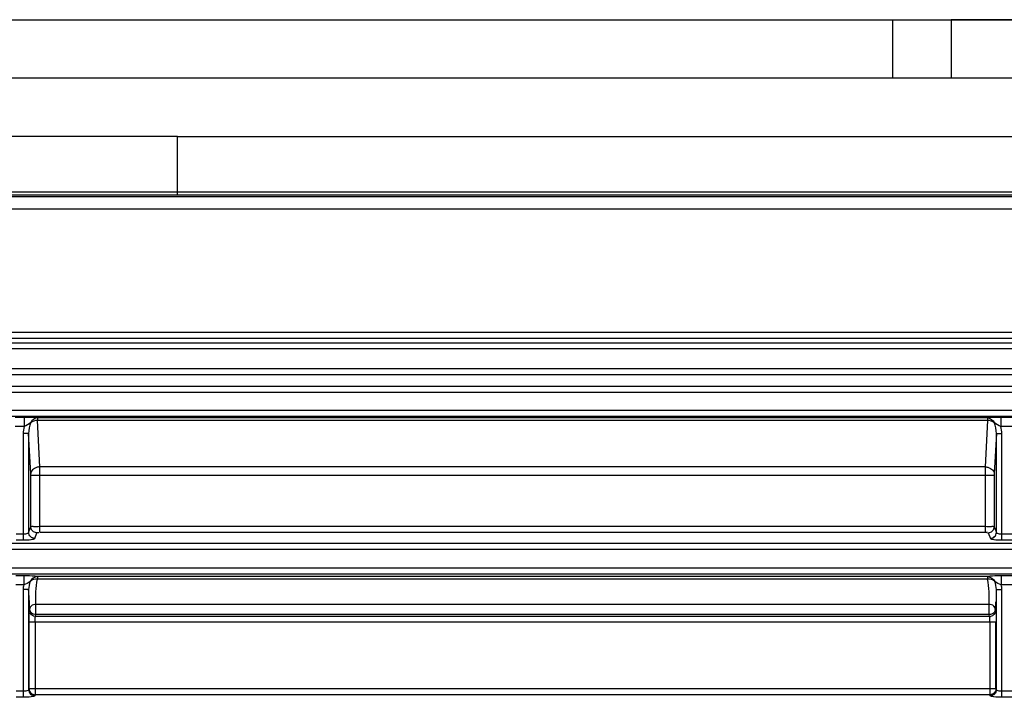
# Model space of a CAD drawing. Units: inches. Extents: x 598 to 992, y 104 to 786.
# Drawn here: x 774 to 774, y 171 to 172 of the extents above; entities that cross this region are included whole.
import ezdxf

# ---------------------------------------------------------------- set-up
doc = ezdxf.new("R2010")
doc.units = ezdxf.units.IN
doc.header["$MEASUREMENT"] = 0
doc.layers.add('GT-BARCO', color=150, linetype='Continuous')
doc.layers.add('GT.DTMMDV2', color=140, linetype='Continuous')

# ---------------------------------------------------------------- blocks, each defined once
blk = doc.blocks.new('balder corte')
at = {"layer": 'GT-BARCO', "linetype": 'Continuous'}
for p, q in [((299.7485380145688, 120.5933228453693), (299.749488512002, 120.5933228453693)), ((299.749488512002, 120.5933228453693), (299.7494884832298, 120.5843723480944)), ((299.7504417889541, 120.5931957084691), (299.7504733705999, 120.5931110166362)), ((299.7504733705999, 120.5870949876551), (299.7504733705999, 120.5931110166362)), ((299.7504733705999, 120.5931110166362), (299.8297479639249, 120.5931110166362)), ((299.8297479639249, 120.5931110166362), (299.8297795455711, 120.5931957084691)), ((299.8297479639249, 120.5870949876551), (299.8297479639249, 120.5931110166362)), ((299.8307328225233, 120.5933228453693), (299.8313146948773, 120.5933228453693)), ((299.8307328225238, 120.5843721950061), (299.8307328225233, 120.5933228453693)), ((299.7485380145688, 120.5928253215689), (299.749488512002, 120.5928253215689)), ((299.7499400642424, 120.5926981846687), (299.7499400623714, 120.5843723223211)), ((299.7499400642424, 120.5926981846687), (299.7499716458882, 120.5926134928357)), ((299.7499716458882, 120.5926134928357), (299.7499716458882, 120.5870949876551)), ((299.7499716458882, 120.5926134928357), (299.8302496886366, 120.5926134928357)), ((299.8302496886366, 120.5926134928357), (299.8302812702825, 120.5926981846687)), ((299.8302496886366, 120.5926134928357), (299.8302496886366, 120.5870949876551)), ((299.8302812702829, 120.5843721949167), (299.8302812702825, 120.5926981846687)), ((299.8307328225233, 120.5928253215689), (299.8313146948773, 120.5928253215689)), ((299.7499716458882, 120.5870949876551), (299.8302496886366, 120.5870949876551)), ((299.7505088866704, 120.5866199465934), (299.750536850678, 120.5864362185253)), ((299.7505088866704, 120.5866199465934), (299.8297124478544, 120.5866199465934)), ((299.750536850678, 120.5864362185253), (299.750536850678, 120.585605917643)), ((299.750536850678, 120.5864362185253), (299.8296844838468, 120.5864362185253)), ((299.8297124478544, 120.5866199465934), (299.8296844838468, 120.5864362185253)), ((299.8296844838468, 120.5864362185253), (299.8296844843044, 120.5856072973482)), ((299.7500021023191, 120.5861839440558), (299.7500071619587, 120.5861449055313)), ((299.7500071619587, 120.5861449055313), (299.7500351259662, 120.5859611774631)), ((299.750536850678, 120.585605917643), (299.829684465779, 120.5856072946688)), ((299.8302141725661, 120.5861449055313), (299.8301862085585, 120.5859611774631)), ((299.7484962558894, 120.5839888397773), (299.7495302701719, 120.5839888642423)), ((299.7499400623699, 120.5843723219493), (299.7494884832298, 120.5843723480944)), ((299.7495302719435, 120.5832381053215), (299.7495302704311, 120.5839888642423)), ((299.8302812702829, 120.5843721950041), (299.8307328225238, 120.5843721950061)), ((299.8306909627734, 120.5839888429596), (299.8313565476847, 120.5839888498914)), ((299.8306909661457, 120.5832381052995), (299.8306909629614, 120.5839888429596)), ((299.7484962602073, 120.5832381050724), (299.7495302719435, 120.5832381053215)), ((299.7506668543697, 120.583517533921), (299.8295544561843, 120.5835175929641)), ((299.7506678073844, 120.5832996715162), (299.8295532023457, 120.5832996802878)), ((299.8306909661457, 120.5832381052995), (299.8313565459148, 120.5832381051562)), ((300.131981687409, 120.5830746837716), (299.6168951297431, 120.5830746837716)), ((300.131981687409, 120.5825741823542), (299.6168951297431, 120.5825741823542)), ((299.6176763045706, 120.5810597168479), (300.1315480335915, 120.5810597168479)), ((299.6176763045706, 120.5805621930475), (300.1315480335915, 120.5805621930475)), ((299.749488512002, 120.5802601008289), (299.7485380145688, 120.5802601008289)), ((299.749488512002, 120.5802601008289), (299.749488512002, 120.5714266598493)), ((299.7506188766077, 120.579658071708), (299.7504417889541, 120.5801329639287)), ((299.8297795455711, 120.5801329639287), (299.829602457917, 120.579658071708)), ((299.8313146948773, 120.5802601008289), (299.8307328225233, 120.5802601008289)), ((299.8307328225233, 120.5714266598493), (299.8307328225233, 120.5802601008289)), ((299.749488512002, 120.5797625770284), (299.7485380145688, 120.5797625770284)), ((299.7501171518959, 120.5791605479075), (299.7499400642424, 120.5796354401282)), ((299.7499400642424, 120.5796354401282), (299.7499400642424, 120.5714266598493)), ((299.7501171518959, 120.5749097467679), (299.7501171518959, 120.5791605479075)), ((299.7508697389634, 120.5749097467679), (299.7508697389634, 120.5796246146289)), ((299.8293515955613, 120.5796246146289), (299.7508697389634, 120.5796246146289)), ((299.8293515955613, 120.579127090829), (299.7508697389634, 120.579127090829)), ((299.8293515955613, 120.5796246146289), (299.8293515955613, 120.5749097467679)), ((299.8302812702825, 120.5796354401282), (299.8301041826287, 120.5791605479075)), ((299.8301041826287, 120.5791605479075), (299.8301041826287, 120.5749097467679)), ((299.8302812702825, 120.5714266598493), (299.8302812702825, 120.5796354401282)), ((299.8313146948773, 120.5797625770284), (299.8307328225233, 120.5797625770284)), ((299.7499400642424, 120.5714266598493), (299.7501132959039, 120.5747321168591)), ((299.7501171518959, 120.5749097467679), (299.8301041826287, 120.5749097467679)), ((299.7506637914672, 120.5703430915185), (299.7508658841319, 120.5741992492792)), ((299.7508658841319, 120.5741992492792), (299.8293554506897, 120.5741992436145)), ((299.8293554506897, 120.5741992436145), (299.8295575430581, 120.5703430915185)), ((299.8301080386213, 120.5747321168591), (299.8302812702825, 120.5714266598493)), ((299.7484645202415, 120.5708449764147), (299.7495620342575, 120.5708449445441)), ((299.7499400642424, 120.5714266598493), (299.749488512002, 120.5714266598493)), ((299.7495620311635, 120.5700923683725), (299.7495620340443, 120.5708449445441)), ((299.8302812702825, 120.5714266598493), (299.8307328225233, 120.5714266598493)), ((299.8306593218731, 120.5700923680304), (299.8306593274428, 120.5708449764147)), ((299.830659328196, 120.5708449764147), (299.8313882171327, 120.5708449445441)), ((299.7484645139186, 120.5700923680304), (299.7495620311635, 120.5700923683725)), ((299.7506637914672, 120.5701233941764), (299.7506637914672, 120.5703430915185)), ((299.7506637914672, 120.5703430915185), (299.8295575430581, 120.5703430915185)), ((299.7506637916732, 120.5701233941764), (299.8295575499029, 120.5701233941764)), ((299.8295575430581, 120.5701233941764), (299.8295575430581, 120.5703430915185)), ((299.8306593218731, 120.5700923680304), (299.8313882140389, 120.5700923683725)), ((300.1201104350371, 120.5699967670764), (299.6373460203538, 120.5699967670764)), ((300.1201104350371, 120.5694950423647), (299.6373460203538, 120.5694950423647)), ((300.110007879319, 120.5679969723075), (299.6460045169019, 120.5679969723075)), ((300.1100078793702, 120.567499448507), (299.6460045168907, 120.567499448507)), ((299.6511261986491, 120.5665618700885), (299.8825301051015, 120.5665618700885)), ((299.6511261998062, 120.5660643462885), (299.8830318298133, 120.5660643462885)), ((299.6658638701531, 120.5643932977303), (299.8830318298133, 120.5643932977303)), ((299.8825301051015, 120.563891573019), (299.6658638701531, 120.563891573019)), ((299.6658638701531, 120.5635465222528), (300.0808572159377, 120.5635465222528)), ((299.6658638701531, 120.5630447975415), (300.0808572159377, 120.5630447975415)), ((299.6589616023805, 120.5527914903799), (300.0951777894134, 120.5527914905392)), ((299.6589615433253, 120.5517872761463), (300.0951770025594, 120.5517872761473)), ((299.667112826633, 120.5513836456006), (300.0776013527886, 120.5513825244308))]:
    blk.add_line(p, q, dxfattribs=at)
for centre, radius, start, end in [((299.7505178836051, 120.5860946293436), 0.0005253942878235288, 90.98118990561875, 100.4345990794108), ((299.5995406177698, 120.593912823812), 0.1507044315107286, 356.7648352021015, 356.9754875180009), ((299.9357466821687, 120.5914790539961), 0.1057045909613647, 182.992252205402, 183.8550873295968), ((299.8289503074899, 120.5843728735433), 0.001782515162502838, 347.5584759932986, 359.9781896222008), ((299.6983973166199, 120.5748392458108), 0.05247246970548833, 359.3011571672001, 0.07698148239819032), ((299.8821277297681, 120.5748408940181), 0.05277617911995427, 179.9252508773992, 180.6966166637018)]:
    blk.add_arc(centre, radius, start, end, dxfattribs=at)
for points, knots in [([(299.749488512002, 120.5933228453693), (299.7497084921585, 120.59332284114), (299.7500139037109, 120.5933152105639), (299.7503090267142, 120.5932569971453), (299.7504302571874, 120.5932265254248), (299.7504417889541, 120.5931957084691)], [0, 0, 0, 0, 0.679426442, 0.8983736645, 1, 1, 1, 1]), ([(299.7499400642424, 120.5926981846687), (299.749940996104, 120.5928250503903), (299.7500500271705, 120.5930886864436), (299.7503141730441, 120.5931947867287), (299.7504417889541, 120.5931957084691)], [0, 0, 0, 0, 0.4985262692, 1, 1, 1, 1]), ([(299.7499716458882, 120.5926134928357), (299.7499725775527, 120.592740331735), (299.7500815940156, 120.5930039502963), (299.7503457306574, 120.5931100947219), (299.7504733705999, 120.5931110166362)], [0, 0, 0, 0, 0.4984263336999999, 1, 1, 1, 1]), ([(299.8302496886366, 120.5926134928357), (299.8302487569665, 120.592740332455), (299.8301397396048, 120.593003951075), (299.8298756031373, 120.5931100947269), (299.8297479639249, 120.5931110166362)], [0, 0, 0, 0, 0.4984291828, 1, 1, 1, 1]), ([(299.8297795455711, 120.5931957084691), (299.8297909715593, 120.5932263222781), (299.8299113456737, 120.5932568113086), (299.8302065006555, 120.593315241177), (299.8305121855307, 120.5933228436717), (299.8307328225233, 120.5933228453693)], [0, 0, 0, 0, 0.1009229425, 0.3185535856, 1, 1, 1, 1]), ([(299.8302812702825, 120.5926981846687), (299.8302803384209, 120.5928250503863), (299.8301713073598, 120.5930886864396), (299.8299071614852, 120.5931947867287), (299.8297795455711, 120.5931957084691)], [0, 0, 0, 0, 0.4985262536, 1, 1, 1, 1]), ([(299.749488512002, 120.5928253215689), (299.7495935310521, 120.5928253193718), (299.7497326968524, 120.5928117703601), (299.7499304001366, 120.5927523863201), (299.7499400642424, 120.5926981846687)], [0, 0, 0, 0, 0.6560594384, 1, 1, 1, 1]), ([(299.8302812702825, 120.5926981846687), (299.8302907623795, 120.592751772768), (299.8304877134786, 120.5928122776945), (299.8306271218592, 120.5928253201923), (299.8307328225233, 120.5928253215689)], [0, 0, 0, 0, 0.3398780764, 1, 1, 1, 1]), ([(299.7504733705999, 120.5870949876551), (299.7504733711129, 120.5870441125874), (299.7504782418817, 120.5868859528159), (299.7504773421173, 120.5867232789503), (299.7505088866704, 120.5866199465934)], [0, 0, 0, 0, 0.3201400521, 1, 1, 1, 1]), ([(299.8296844838468, 120.5864362185253), (299.8298087120862, 120.5864516614772), (299.8300952410163, 120.5863705541784), (299.8301879059863, 120.5860913476948), (299.8301862085585, 120.5859611774631)], [0, 0, 0, 0, 0.4902162414, 1, 1, 1, 1]), ([(299.8297479639249, 120.5870949876551), (299.8297479643389, 120.5870441124558), (299.8297431202512, 120.5868859475622), (299.8297439281262, 120.5867232985891), (299.8297124478544, 120.5866199465934)], [0, 0, 0, 0, 0.3201405434, 1, 1, 1, 1]), ([(299.8302496886366, 120.5870949876551), (299.8302496932448, 120.5869928457152), (299.8302447060316, 120.5866762651882), (299.8302464206042, 120.5863573088288), (299.8302141725661, 120.5861449055313)], [0, 0, 0, 0, 0.322235351, 1, 1, 1, 1]), ([(299.7500351259662, 120.5859611774631), (299.7500347955275, 120.5859718864222), (299.7500349866375, 120.5859940060935), (299.7500366517556, 120.5860160581471), (299.7500378490526, 120.5860273796313)], [0, 0, 0, 0, 0.4848279968, 1, 1, 1, 1]), ([(299.7500350900728, 120.5859611774043), (299.7500483372704, 120.5858111846195), (299.7502646879167, 120.5856340811036), (299.7504734451168, 120.5856073056591), (299.7505368506816, 120.5856059186715)], [0, 0, 0, 0, 0.7036377926999999, 1, 1, 1, 1]), ([(299.7500378490526, 120.5860273796313), (299.7500408451122, 120.586055709975), (299.7500512356678, 120.5861131668171), (299.7500693212732, 120.5861687215346), (299.7500807200637, 120.5861961460278)], [0, 0, 0, 0, 0.489596097, 1, 1, 1, 1]), ([(299.7500807200637, 120.5861961460278), (299.7500919006326, 120.5862230454965), (299.7501178096846, 120.5862741308573), (299.7501540579837, 120.586318861099), (299.7501742391121, 120.5863380101224)], [0, 0, 0, 0, 0.5115039602, 1, 1, 1, 1]), ([(299.8296844839185, 120.5856058993678), (299.8297471063502, 120.5856072650692), (299.8299563267381, 120.5856304205302), (299.8301747549768, 120.5858100453648), (299.8301862066132, 120.5859611774671)], [0, 0, 0, 0, 0.2924208373, 1, 1, 1, 1]), ([(299.7495302719435, 120.5832381053215), (299.7496462701378, 120.5832381052206), (299.7500256068238, 120.5832450196789), (299.7504082208829, 120.5832522557647), (299.7506678073844, 120.5832996715162)], [0, 0, 0, 0, 0.3053551422, 1, 1, 1, 1]), ([(299.7506668543688, 120.5832996715162), (299.7506667664485, 120.5833047948648), (299.7506730982411, 120.5833829145335), (299.7506692158669, 120.5834612936455), (299.7506672108968, 120.5835343853664)], [0, 0, 0, 0, 0.0654893347, 1, 1, 1, 1]), ([(299.8295532023457, 120.5832996802878), (299.8296183379554, 120.5832877540015), (299.829996610624, 120.5832462968214), (299.8303771558319, 120.5832381069242), (299.8306909661457, 120.5832381052995)], [0, 0, 0, 0, 0.1742459032, 1, 1, 1, 1]), ([(299.8295544439787, 120.5832996802949), (299.8295546990178, 120.5833048168659), (299.8295565274237, 120.5833829797804), (299.8295546223992, 120.5834611611395), (299.8295538832609, 120.583534186563)], [0, 0, 0, 0, 0.065789477, 1, 1, 1, 1]), ([(299.7504417889541, 120.5801329639287), (299.750430308323, 120.5801637198668), (299.7503091919197, 120.5801942110256), (299.7500141063604, 120.5802524613686), (299.7497085916585, 120.5802600988418), (299.749488512002, 120.5802601008289)], [0, 0, 0, 0, 0.1013943664, 0.3202672282, 1, 1, 1, 1]), ([(299.7504417889541, 120.5801329639287), (299.7503141730441, 120.5801320421883), (299.7500500271699, 120.5800259419032), (299.749940996104, 120.5797623058499), (299.7499400642424, 120.5796354401282)], [0, 0, 0, 0, 0.501473731, 1, 1, 1, 1]), ([(299.8307328225233, 120.5802601008289), (299.8305135384552, 120.5802600958761), (299.8302083205832, 120.5802529105085), (299.8299136195931, 120.5801941526567), (299.829791167818, 120.5801641109292), (299.8297795455711, 120.5801329639287)], [0, 0, 0, 0, 0.6773155054000001, 0.8973150526000001, 1, 1, 1, 1]), ([(299.8297795455711, 120.5801329639287), (299.8299071614811, 120.5801320421883), (299.8301713073548, 120.5800259419032), (299.8302803384209, 120.5797623058499), (299.8302812702825, 120.5796354401282)], [0, 0, 0, 0, 0.5014737308, 1, 1, 1, 1]), ([(299.7499400642424, 120.5796354401282), (299.7499305874578, 120.5796889539296), (299.7497337627966, 120.5797496477012), (299.749594298188, 120.5797625753403), (299.749488512002, 120.5797625770284)], [0, 0, 0, 0, 0.3393839626, 1, 1, 1, 1]), ([(299.7506188766077, 120.579658071708), (299.7504912606978, 120.5796571499675), (299.7502271148242, 120.5795510496824), (299.7501180837576, 120.5792874136291), (299.7501171518959, 120.5791605479075)], [0, 0, 0, 0, 0.5014737308, 1, 1, 1, 1]), ([(299.7508697389634, 120.579127090829), (299.7506978326786, 120.5791270907486), (299.7504668757682, 120.5791698481757), (299.7501766529576, 120.5791079943972), (299.7501171518959, 120.5791605479075)], [0, 0, 0, 0, 0.6840870887999999, 1, 1, 1, 1]), ([(299.7508697389634, 120.5796246146289), (299.7508445503384, 120.579624615173), (299.7507907459145, 120.5796254422944), (299.7507455730236, 120.5796263701266), (299.7506652113378, 120.579633493817), (299.7507084415126, 120.579644922385), (299.7507202918677, 120.579647030706)], [0, 0, 0, 0, 0.3427150163, 0.6711586343000001, 0.8362328497, 1, 1, 1, 1]), ([(299.8301041826287, 120.5791605479075), (299.8300457105105, 120.5791091615237), (299.8297559883256, 120.5791699268089), (299.8295250466971, 120.5791270897854), (299.8293515955613, 120.579127090829)], [0, 0, 0, 0, 0.3097687597, 1, 1, 1, 1]), ([(299.829602457917, 120.579658071708), (299.8295980488423, 120.5796462824835), (299.8295359257482, 120.5796252828672), (299.8294846728557, 120.5796341255243), (299.8294423104992, 120.5796392213692)], [0, 0, 0, 0, 0.2277956364, 1, 1, 1, 1]), ([(299.829602457917, 120.579658071708), (299.8297300738134, 120.579657149969), (299.8299942196866, 120.5795510497), (299.8301032507677, 120.5792874136432), (299.8301041826287, 120.5791605479075)], [0, 0, 0, 0, 0.5014736765, 1, 1, 1, 1]), ([(299.8307328225233, 120.5797625770284), (299.8306272831594, 120.5797625737512), (299.8304878884495, 120.5797495531908), (299.8302907931438, 120.5796891860968), (299.8302812702825, 120.5796354401282)], [0, 0, 0, 0, 0.6591165672, 1, 1, 1, 1]), ([(299.7501132959039, 120.5747321168591), (299.7501147231886, 120.5747593497755), (299.7501164862141, 120.5748185624746), (299.7501171517956, 120.5748777890347), (299.7501171518959, 120.5749097467679)], [0, 0, 0, 0, 0.4604288658, 1, 1, 1, 1]), ([(299.7508658829714, 120.5741992271333), (299.750770861762, 120.5742017170688), (299.7504597860394, 120.5742422714791), (299.7501250817848, 120.5745066112485), (299.7501132959039, 120.5747321168591)], [0, 0, 0, 0, 0.2962403809, 1, 1, 1, 1]), ([(299.8293554515539, 120.5741992271333), (299.8294504727597, 120.5742017170587), (299.8297615484969, 120.5742422714344), (299.8300962527435, 120.57450661124), (299.8301080386213, 120.5747321168591)], [0, 0, 0, 0, 0.2962403649, 1, 1, 1, 1]), ([(299.8301041826287, 120.5749097467679), (299.8301041826051, 120.5748777894477), (299.8301048482329, 120.5748185628815), (299.830106611522, 120.5747593501991), (299.8301080386213, 120.5747321168591)], [0, 0, 0, 0, 0.5395641597999999, 1, 1, 1, 1]), ([(299.7495620311635, 120.5700923683725), (299.7496694781444, 120.5700923686966), (299.7500368451355, 120.5700952814178), (299.750404590172, 120.5701031952666), (299.7506637916732, 120.5701233941764)], [0, 0, 0, 0, 0.2924250032, 1, 1, 1, 1]), ([(299.8295575499029, 120.5701233941764), (299.8296282065172, 120.5701178879804), (299.8299951359844, 120.5700973131132), (299.8303627437822, 120.5700923675435), (299.8306593218731, 120.5700923680304)], [0, 0, 0, 0, 0.1928726153, 1, 1, 1, 1])]:
    blk.add_open_spline(points, degree=3, knots=knots, dxfattribs=at)
for points in [[(299.7500071619587, 120.5861449055313), (299.7500109087286, 120.5863531054692), (299.7502179086741, 120.5865737800176), (299.750422727838, 120.5866113348088)], [(299.7501742391121, 120.5863380101224), (299.750265079063, 120.5864242043272), (299.7504136988418, 120.5864589113155), (299.750536850678, 120.5864362185253)], [(299.8297124478544, 120.5866199465934), (299.8299427296821, 120.5866162315198), (299.8302100285421, 120.5863751800394), (299.8302141725661, 120.5861449055313)], [(299.750536850678, 120.585605917643), (299.7505063591575, 120.58490910905), (299.7505453516036, 120.5842043446848), (299.7506668543697, 120.583517533921)], [(299.829684465779, 120.5856072946688), (299.8297142938336, 120.5849100183572), (299.8296763153599, 120.5842047860292), (299.8295544561843, 120.5835175929641)], [(299.7494884832298, 120.5843723480944), (299.7494884583408, 120.5842463075835), (299.7494909005128, 120.5841106358302), (299.7495498749514, 120.5839992436107)], [(299.7495302661717, 120.5839888833039), (299.7497267171254, 120.5839251836692), (299.7499173012324, 120.5838296784721), (299.7500789755885, 120.5837011793538)], [(299.7499400031676, 120.5843722955761), (299.7499368250836, 120.5841439343898), (299.7499818187199, 120.5839080979505), (299.7500788876451, 120.5837013697342)], [(299.8301423748165, 120.5837014792759), (299.830307448759, 120.5838254250144), (299.8304946332314, 120.583925033536), (299.8306909577604, 120.5839888193643)], [(299.8301423771588, 120.5837014929345), (299.8302393583475, 120.5839081822891), (299.8302843891885, 120.5841439054639), (299.8302812702839, 120.5843721950011)], [(299.7506667755935, 120.5832999559127), (299.7504293029554, 120.5833095745868), (299.7501848344535, 120.5834884240193), (299.750076578185, 120.5837000046262)], [(299.750076578185, 120.5837000046262), (299.7502260383866, 120.5835576520537), (299.7504611297799, 120.5834953469368), (299.7506667985729, 120.5835127525134)], [(299.8295544406532, 120.5835171197667), (299.8297596047037, 120.5834987754591), (299.829995004031, 120.5835586102291), (299.8301446629693, 120.583700141157)], [(299.8295545739877, 120.5832999405746), (299.8297920399758, 120.5833096853955), (299.8300367054533, 120.5834884096483), (299.8301446629693, 120.583700141157)], [(299.749488512002, 120.5714266598493), (299.7494885139358, 120.5712312121525), (299.7495123599825, 120.5710339743523), (299.7495620342575, 120.5708449445441)], [(299.7495620389204, 120.5708449261824), (299.7497640976832, 120.5707703851681), (299.7499548811964, 120.5706579207867), (299.7501209804764, 120.5705208254338)], [(299.7499400642424, 120.5714266598493), (299.7499363445173, 120.5711187680621), (299.749984241109, 120.5707966910089), (299.7501209887753, 120.5705208083081)], [(299.8301003763676, 120.5705208547321), (299.8302371054326, 120.5707967274852), (299.8302849893819, 120.5711187852295), (299.8302812702825, 120.5714266598493)], [(299.8301004369245, 120.5705209654348), (299.8302670794197, 120.5706573702649), (299.8304572645853, 120.5707705777516), (299.8306593391974, 120.5708450213541)], [(299.830659328196, 120.5708449764147), (299.8307090148047, 120.5710339908771), (299.830732818496, 120.5712312238597), (299.8307328225233, 120.5714266598493)], [(299.7501209887753, 120.5705208083081), (299.7502724251365, 120.5704054242747), (299.7504734717839, 120.570348077972), (299.7506637914672, 120.5703430915185)], [(299.7506637914666, 120.5701233941769), (299.7504396851936, 120.5701312701397), (299.7502161481276, 120.5703177541696), (299.7501209896756, 120.5705208071716)], [(299.8295575430676, 120.5701233941884), (299.8297816879341, 120.5701307294526), (299.830001816718, 120.5703194152302), (299.830100382176, 120.5705208589634)], [(299.8295575430581, 120.5703430915185), (299.8297478772355, 120.5703480789522), (299.8299489363939, 120.5704054514909), (299.8301003763676, 120.5705208547321)]]:
    blk.add_open_spline(points, degree=3, dxfattribs=at)

msp = doc.modelspace()

# ---------------------------------------------------------------- linework, layer by layer
at = {"layer": 'GT.DTMMDV2'}
for p, q in [((773.3986785611721, 171.5474649253763), (774.1355434882635, 171.5474649253763)), ((773.9103094130523, 171.5426107427209), (773.9103094130523, 171.5474649253763)), ((774.0025388835052, 171.5474649253763), (773.9151635957078, 171.5474649253763)), ((773.9151635957078, 171.5474649253763), (773.9151635957078, 171.5426107427209)), ((773.9103094130523, 171.5426107427209), (773.6676002802817, 171.5426107427209)), ((773.9151635957078, 171.5426107427209), (773.9103094130523, 171.5426107427209)), ((774.0025388835052, 171.5426107427209), (773.9151635957078, 171.5426107427209)), ((773.8509233933592, 171.5377565600654), (773.8229023894507, 171.5377565600654)), ((773.8509233933592, 171.5377565600654), (773.9496282925611, 171.5377565600654)), ((773.8509233933592, 171.53290237741), (773.8509233933592, 171.5377565600654)), ((774.1132142480485, 171.53290237741), (773.4015910707653, 171.53290237741))]:
    msp.add_line(p, q, dxfattribs=at)

# ---------------------------------------------------------------- block references
at = {"rotation": 180}
msp.add_blockref('balder corte', (1073.66885047884, 292.0845361544784), dxfattribs=at)

doc.saveas('drawing.dxf')
